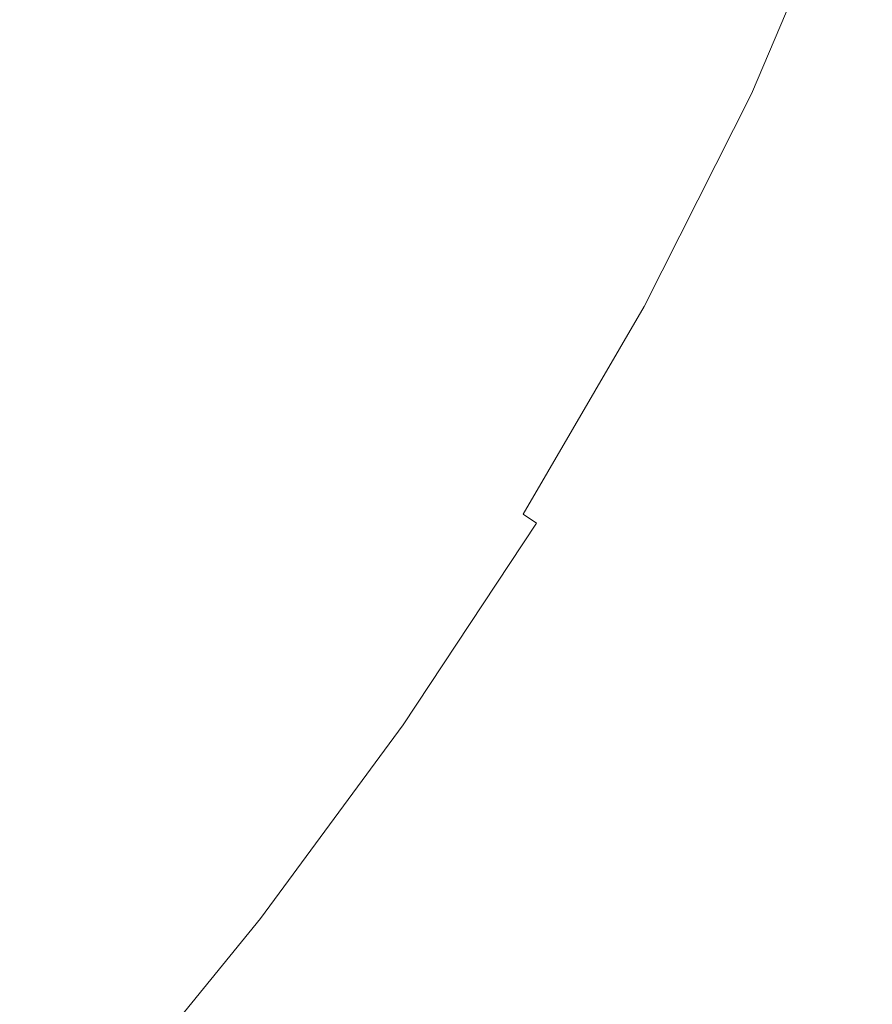
# Model space of a CAD drawing. Extents: x -180 to 180, y -570 to 0.
# Drawn here: x 124 to 164, y -506 to -460 of the extents above; entities that cross this region are included whole.
import ezdxf

# ---------------------------------------------------------------- set-up
doc = ezdxf.new("R2010")
doc.units = 0
doc.header["$LTSCALE"] = 500
doc.header["$MEASUREMENT"] = 0
doc.layers.add('CERAMIKA', color=254, linetype='Continuous')

msp = doc.modelspace()

# ---------------------------------------------------------------- linework, layer by layer
at = {"layer": 'CERAMIKA', "lineweight": 0}
for points, invisible_edges in [([(133.15, -460.73, 187.7), (132.056, -457.347, 177.873), (137.759, -448.72, 177.873), (138.902, -452.031, 187.7)], 15), ([(124.791, -461.878, 167.856), (123.497, -457.849, 157.773), (129.478, -449.74, 157.773), (130.834, -453.684, 167.856)], 15), ([(152.479, -449.668, 334.488), (148.552, -459.1, 334.488), (151.366, -460.503, 334.19), (155.368, -450.931, 334.19)], 15), ([(162.045, -450.092, 293.493), (162.398, -451.092, 298.699), (158.214, -460.992, 298.699), (157.871, -459.971, 293.493)], 15), ([(149.954, -460.363, 250.232), (154.783, -450.809, 250.232), (155.099, -451.74, 254.348), (150.259, -461.312, 254.348)], 15), ([(155.368, -450.931, 334.19), (151.366, -460.503, 334.19), (153.775, -461.702, 333.785), (157.841, -452.009, 333.785)], 15), ([(162.398, -451.092, 298.699), (162.714, -451.988, 303.564), (158.524, -461.909, 303.564), (158.214, -460.992, 298.699)], 15), ([(131.592, -461.298, 334.799), (135.832, -452.711, 334.799), (132.934, -451.236, 334.701), (128.785, -459.666, 334.701)], 15), ([(141.605, -460.307, 214.814), (146.955, -451.153, 214.814), (147.665, -453.307, 222.649), (142.289, -462.506, 222.649)], 15), ([(134.125, -463.831, 197.216), (133.15, -460.73, 187.7), (138.902, -452.031, 187.7), (139.918, -455.068, 197.216)], 15), ([(150.259, -461.312, 254.348), (155.099, -451.74, 254.348), (155.398, -452.628, 258.401), (150.55, -462.22, 258.401)], 15), ([(159.764, -452.848, 333.263), (157.841, -452.009, 333.785), (153.775, -461.702, 333.785), (155.648, -462.635, 333.263)], 15), ([(162.714, -451.988, 303.564), (162.983, -452.75, 307.955), (158.784, -462.687, 307.955), (158.524, -461.909, 303.564)], 15), ([(134.634, -463.052, 334.836), (138.972, -454.299, 334.836), (135.832, -452.711, 334.799), (131.592, -461.298, 334.799)], 15), ([(150.55, -462.22, 258.401), (155.398, -452.628, 258.401), (155.7, -453.522, 262.567), (150.842, -463.132, 262.567)], 15), ([(161.206, -453.478, 332.63), (159.764, -452.848, 333.263), (155.648, -462.635, 333.263), (157.053, -463.335, 332.63)], 15), ([(163.192, -453.342, 311.738), (158.989, -463.292, 311.738), (158.784, -462.687, 307.955), (162.983, -452.75, 307.955)], 15), ([(142.289, -462.506, 222.649), (147.665, -453.307, 222.649), (148.276, -455.183, 229.679), (142.877, -464.42, 229.679)], 15), ([(163.349, -453.786, 314.979), (159.141, -463.744, 314.979), (158.989, -463.292, 311.738), (163.192, -453.342, 311.738)], 15), ([(125.955, -465.619, 177.873), (124.791, -461.878, 167.856), (130.834, -453.684, 167.856), (132.056, -457.347, 177.873)], 15), ([(150.842, -463.132, 262.567), (155.7, -453.522, 262.567), (156.017, -454.465, 267.018), (151.149, -464.096, 267.018)], 15), ([(162.236, -453.926, 331.887), (161.206, -453.478, 332.63), (157.053, -463.335, 332.63), (158.058, -463.835, 331.887)], 15), ([(163.46, -454.103, 317.741), (159.25, -464.069, 317.741), (159.141, -463.744, 314.979), (163.349, -453.786, 314.979)], 15), ([(137.786, -464.862, 334.802), (142.225, -455.935, 334.802), (138.972, -454.299, 334.836), (134.634, -463.052, 334.836)], 15), ([(162.923, -454.226, 331.037), (162.236, -453.926, 331.887), (158.058, -463.835, 331.887), (158.726, -464.168, 331.037)], 13), ([(162.923, -454.226, 331.037), (158.726, -464.168, 331.037), (159.128, -464.368, 330.083), (163.335, -454.406, 330.083)], 15), ([(163.535, -454.315, 320.088), (159.322, -464.285, 320.088), (159.25, -464.069, 317.741), (163.46, -454.103, 317.741)], 15), ([(151.489, -465.159, 271.927), (151.149, -464.096, 267.018), (156.017, -454.465, 267.018), (156.368, -455.507, 271.927)], 15), ([(163.335, -454.406, 330.083), (159.128, -464.368, 330.083), (159.328, -464.467, 329.029), (163.541, -454.496, 329.029)], 15), ([(163.535, -454.315, 320.088), (163.58, -454.442, 322.087), (159.366, -464.414, 322.087), (159.322, -464.285, 320.088)], 15), ([(163.541, -454.496, 329.029), (159.328, -464.467, 329.029), (159.395, -464.5, 327.878), (163.61, -454.526, 327.878)], 15), ([(163.58, -454.442, 322.087), (163.602, -454.505, 323.801), (159.389, -464.479, 323.801), (159.366, -464.414, 322.087)], 15), ([(163.602, -454.505, 323.801), (163.61, -454.526, 325.294), (159.395, -464.5, 325.294), (159.389, -464.479, 323.801)], 15), ([(163.61, -454.526, 327.878), (159.395, -464.5, 327.878), (159.395, -464.5, 326.631), (163.61, -454.526, 326.631)], 15), ([(163.61, -454.526, 325.294), (163.61, -454.526, 326.631), (159.395, -464.5, 326.631), (159.395, -464.5, 325.294)], 15), ([(134.125, -463.831, 197.216), (139.918, -455.068, 197.216), (140.816, -457.828, 206.294), (134.986, -466.646, 206.294)], 15), ([(143.377, -466.049, 235.778), (142.877, -464.42, 229.679), (148.276, -455.183, 229.679), (148.795, -456.78, 235.778)], 15), ([(151.849, -466.286, 277.163), (151.489, -465.159, 271.927), (156.368, -455.507, 271.927), (156.74, -456.612, 277.163)], 15), ([(137.786, -464.862, 334.802), (140.922, -466.655, 334.689), (145.461, -457.557, 334.689), (142.225, -455.935, 334.802)], 15), ([(143.803, -467.441, 241.121), (143.377, -466.049, 235.778), (148.795, -456.78, 235.778), (149.238, -458.144, 241.121)], 15), ([(152.22, -467.445, 282.592), (151.849, -466.286, 277.163), (156.74, -456.612, 277.163), (157.122, -457.747, 282.592)], 15), ([(119.845, -464.973, 334.359), (121.734, -466.259, 334.552), (126.338, -458.229, 334.552), (124.378, -457.056, 334.359)], 15), ([(126.999, -469.069, 187.7), (125.955, -465.619, 177.873), (132.056, -457.347, 177.873), (133.15, -460.73, 187.7)], 15), ([(124.791, -461.878, 167.856), (118.455, -469.645, 167.856), (117.227, -465.536, 157.773), (123.497, -457.849, 157.773)], 15), ([(134.986, -466.646, 206.294), (140.816, -457.828, 206.294), (141.605, -460.307, 214.814), (135.741, -469.175, 214.814)], 15), ([(140.922, -466.655, 334.689), (143.915, -468.363, 334.488), (148.552, -459.1, 334.488), (145.461, -457.557, 334.689)], 15), ([(152.588, -468.599, 288.08), (152.22, -467.445, 282.592), (157.122, -457.747, 282.592), (157.503, -458.877, 288.08)], 15), ([(124.091, -467.835, 334.701), (128.785, -459.666, 334.701), (126.338, -458.229, 334.552), (121.734, -466.259, 334.552)], 15), ([(144.171, -468.642, 245.881), (143.803, -467.441, 241.121), (149.238, -458.144, 241.121), (149.618, -459.322, 245.881)], 15), ([(143.915, -468.363, 334.488), (146.643, -469.915, 334.19), (151.366, -460.503, 334.19), (148.552, -459.1, 334.488)], 15), ([(152.588, -468.599, 288.08), (157.503, -458.877, 288.08), (157.871, -459.971, 293.493), (152.945, -469.715, 293.493)], 15), ([(126.797, -469.625, 334.799), (131.592, -461.298, 334.799), (128.785, -459.666, 334.701), (124.091, -467.835, 334.701)], 15), ([(144.494, -469.704, 250.232), (144.171, -468.642, 245.881), (149.618, -459.322, 245.881), (149.954, -460.363, 250.232)], 15), ([(152.945, -469.715, 293.493), (157.871, -459.971, 293.493), (158.214, -460.992, 298.699), (153.278, -470.758, 298.699)], 15), ([(135.741, -469.175, 214.814), (141.605, -460.307, 214.814), (142.289, -462.506, 222.649), (136.398, -471.416, 222.649)], 15), ([(144.494, -469.704, 250.232), (149.954, -460.363, 250.232), (150.259, -461.312, 254.348), (144.788, -470.674, 254.348)], 15), ([(146.643, -469.915, 334.19), (148.977, -471.243, 333.785), (153.775, -461.702, 333.785), (151.366, -460.503, 334.19)], 15), ([(127.929, -472.231, 197.216), (126.999, -469.069, 187.7), (133.15, -460.73, 187.7), (134.125, -463.831, 197.216)], 15), ([(153.278, -470.758, 298.699), (158.214, -460.992, 298.699), (158.524, -461.909, 303.564), (153.577, -471.693, 303.564)], 15), ([(129.728, -471.553, 334.836), (134.634, -463.052, 334.836), (131.592, -461.298, 334.799), (126.797, -469.625, 334.799)], 15), ([(144.788, -470.674, 254.348), (150.259, -461.312, 254.348), (150.55, -462.22, 258.401), (145.068, -471.599, 258.401)], 15), ([(125.955, -465.619, 177.873), (119.561, -473.457, 177.873), (118.455, -469.645, 167.856), (124.791, -461.878, 167.856)], 15), ([(150.791, -472.275, 333.263), (155.648, -462.635, 333.263), (153.775, -461.702, 333.785), (148.977, -471.243, 333.785)], 15), ([(153.577, -471.693, 303.564), (158.524, -461.909, 303.564), (158.784, -462.687, 307.955), (153.83, -472.487, 307.955)], 15), ([(145.068, -471.599, 258.401), (150.55, -462.22, 258.401), (150.842, -463.132, 262.567), (145.35, -472.528, 262.567)], 15), ([(136.398, -471.416, 222.649), (142.289, -462.506, 222.649), (142.877, -464.42, 229.679), (136.962, -473.367, 229.679)], 15), ([(152.153, -473.049, 332.63), (157.053, -463.335, 332.63), (155.648, -462.635, 333.263), (150.791, -472.275, 333.263)], 15), ([(154.027, -473.105, 311.738), (153.83, -472.487, 307.955), (158.784, -462.687, 307.955), (158.989, -463.292, 311.738)], 15), ([(132.766, -473.54, 334.802), (137.786, -464.862, 334.802), (134.634, -463.052, 334.836), (129.728, -471.553, 334.836)], 15), ([(145.35, -472.528, 262.567), (150.842, -463.132, 262.567), (151.149, -464.096, 267.018), (145.646, -473.511, 267.018)], 15), ([(153.126, -473.602, 331.887), (158.058, -463.835, 331.887), (157.053, -463.335, 332.63), (152.153, -473.049, 332.63)], 15), ([(154.175, -473.568, 314.979), (154.027, -473.105, 311.738), (158.989, -463.292, 311.738), (159.141, -463.744, 314.979)], 15), ([(154.281, -473.898, 317.741), (154.175, -473.568, 314.979), (159.141, -463.744, 314.979), (159.25, -464.069, 317.741)], 15), ([(127.929, -472.231, 197.216), (134.125, -463.831, 197.216), (134.986, -466.646, 206.294), (128.751, -475.1, 206.294)], 15), ([(145.973, -474.596, 271.927), (145.646, -473.511, 267.018), (151.149, -464.096, 267.018), (151.489, -465.159, 271.927)], 15), ([(153.774, -473.97, 331.037), (158.726, -464.168, 331.037), (158.058, -463.835, 331.887), (153.126, -473.602, 331.887)], 11), ([(153.774, -473.97, 331.037), (154.163, -474.192, 330.083), (159.128, -464.368, 330.083), (158.726, -464.168, 331.037)], 15), ([(154.351, -474.119, 320.088), (154.281, -473.898, 317.741), (159.25, -464.069, 317.741), (159.322, -464.285, 320.088)], 15), ([(137.441, -475.028, 235.778), (136.962, -473.367, 229.679), (142.877, -464.42, 229.679), (143.377, -466.049, 235.778)], 15), ([(154.163, -474.192, 330.083), (154.357, -474.302, 329.029), (159.328, -464.467, 329.029), (159.128, -464.368, 330.083)], 15), ([(154.351, -474.119, 320.088), (159.322, -464.285, 320.088), (159.366, -464.414, 322.087), (154.393, -474.251, 322.087)], 15), ([(154.357, -474.302, 329.029), (154.422, -474.339, 327.878), (159.395, -464.5, 327.878), (159.328, -464.467, 329.029)], 15), ([(154.393, -474.251, 322.087), (159.366, -464.414, 322.087), (159.389, -464.479, 323.801), (154.415, -474.317, 323.801)], 15), ([(154.415, -474.317, 323.801), (159.389, -464.479, 323.801), (159.395, -464.5, 325.294), (154.422, -474.339, 325.294)], 15), ([(154.422, -474.339, 327.878), (154.422, -474.339, 326.631), (159.395, -464.5, 326.631), (159.395, -464.5, 327.878)], 15), ([(154.422, -474.339, 325.294), (159.395, -464.5, 325.294), (159.395, -464.5, 326.631), (154.422, -474.339, 326.631)], 15), ([(132.766, -473.54, 334.802), (135.788, -475.511, 334.689), (140.922, -466.655, 334.689), (137.786, -464.862, 334.802)], 15), ([(146.321, -475.746, 277.163), (145.973, -474.596, 271.927), (151.489, -465.159, 271.927), (151.849, -466.286, 277.163)], 15), ([(126.999, -469.069, 187.7), (120.552, -476.973, 187.7), (119.561, -473.457, 177.873), (125.955, -465.619, 177.873)], 15), ([(137.85, -476.445, 241.121), (137.441, -475.028, 235.778), (143.377, -466.049, 235.778), (143.803, -467.441, 241.121)], 15), ([(146.678, -476.927, 282.592), (146.321, -475.746, 277.163), (151.849, -466.286, 277.163), (152.22, -467.445, 282.592)], 15), ([(128.751, -475.1, 206.294), (134.986, -466.646, 206.294), (135.741, -469.175, 214.814), (129.471, -477.677, 214.814)], 15), ([(135.788, -475.511, 334.689), (138.674, -477.388, 334.488), (143.915, -468.363, 334.488), (140.922, -466.655, 334.689)], 15), ([(121.541, -477.642, 334.799), (126.797, -469.625, 334.799), (124.091, -467.835, 334.701), (118.947, -475.691, 334.701)], 15), ([(138.202, -477.671, 245.881), (137.85, -476.445, 241.121), (143.803, -467.441, 241.121), (144.171, -468.642, 245.881)], 15), ([(147.033, -478.105, 288.08), (146.678, -476.927, 282.592), (152.22, -467.445, 282.592), (152.588, -468.599, 288.08)], 15), ([(138.511, -478.752, 250.232), (138.202, -477.671, 245.881), (144.171, -468.642, 245.881), (144.494, -469.704, 250.232)], 15), ([(138.674, -477.388, 334.488), (141.302, -479.095, 334.19), (146.643, -469.915, 334.19), (143.915, -468.363, 334.488)], 15), ([(147.033, -478.105, 288.08), (152.588, -468.599, 288.08), (152.945, -469.715, 293.493), (147.376, -479.243, 293.493)], 15), ([(127.929, -472.231, 197.216), (121.434, -480.192, 197.216), (120.552, -476.973, 187.7), (126.999, -469.069, 187.7)], 15), ([(129.471, -477.677, 214.814), (135.741, -469.175, 214.814), (136.398, -471.416, 222.649), (130.097, -479.959, 222.649)], 15), ([(124.353, -479.742, 334.836), (129.728, -471.553, 334.836), (126.797, -469.625, 334.799), (121.541, -477.642, 334.799)], 15), ([(138.511, -478.752, 250.232), (144.494, -469.704, 250.232), (144.788, -470.674, 254.348), (138.794, -479.74, 254.348)], 15), ([(141.302, -479.095, 334.19), (143.551, -480.554, 333.785), (148.977, -471.243, 333.785), (146.643, -469.915, 334.19)], 15), ([(147.376, -479.243, 293.493), (152.945, -469.715, 293.493), (153.278, -470.758, 298.699), (147.697, -480.307, 298.699)], 15), ([(138.794, -479.74, 254.348), (144.788, -470.674, 254.348), (145.068, -471.599, 258.401), (139.062, -480.683, 258.401)], 15), ([(147.697, -480.307, 298.699), (153.278, -470.758, 298.699), (153.577, -471.693, 303.564), (147.985, -481.261, 303.564)], 15), ([(130.097, -479.959, 222.649), (136.398, -471.416, 222.649), (136.962, -473.367, 229.679), (130.635, -481.946, 229.679)], 15), ([(145.301, -481.689, 333.263), (150.791, -472.275, 333.263), (148.977, -471.243, 333.785), (143.551, -480.554, 333.785)], 15), ([(127.265, -481.91, 334.802), (132.766, -473.54, 334.802), (129.728, -471.553, 334.836), (124.353, -479.742, 334.836)], 15), ([(139.062, -480.683, 258.401), (145.068, -471.599, 258.401), (145.35, -472.528, 262.567), (139.332, -481.631, 262.567)], 15), ([(147.985, -481.261, 303.564), (153.577, -471.693, 303.564), (153.83, -472.487, 307.955), (148.23, -482.07, 307.955)], 15), ([(127.929, -472.231, 197.216), (128.751, -475.1, 206.294), (122.214, -483.113, 206.294), (121.434, -480.192, 197.216)], 15), ([(146.612, -482.541, 332.63), (152.153, -473.049, 332.63), (150.791, -472.275, 333.263), (145.301, -481.689, 333.263)], 15), ([(139.332, -481.631, 262.567), (145.35, -472.528, 262.567), (145.646, -473.511, 267.018), (139.616, -482.632, 267.018)], 15), ([(148.419, -482.7, 311.738), (148.23, -482.07, 307.955), (153.83, -472.487, 307.955), (154.027, -473.105, 311.738)], 15), ([(147.55, -483.149, 331.887), (153.126, -473.602, 331.887), (152.153, -473.049, 332.63), (146.612, -482.541, 332.63)], 15), ([(148.562, -483.172, 314.979), (148.419, -482.7, 311.738), (154.027, -473.105, 311.738), (154.175, -473.568, 314.979)], 15), ([(127.265, -481.91, 334.802), (130.163, -484.06, 334.689), (135.788, -475.511, 334.689), (132.766, -473.54, 334.802)], 15), ([(131.093, -483.636, 235.778), (130.635, -481.946, 229.679), (136.962, -473.367, 229.679), (137.441, -475.028, 235.778)], 15), ([(139.93, -483.736, 271.927), (139.616, -482.632, 267.018), (145.646, -473.511, 267.018), (145.973, -474.596, 271.927)], 15), ([(148.175, -483.553, 331.037), (153.774, -473.97, 331.037), (153.126, -473.602, 331.887), (147.55, -483.149, 331.887)], 11), ([(148.663, -483.509, 317.741), (148.562, -483.172, 314.979), (154.175, -473.568, 314.979), (154.281, -473.898, 317.741)], 15), ([(148.175, -483.553, 331.037), (148.55, -483.797, 330.083), (154.163, -474.192, 330.083), (153.774, -473.97, 331.037)], 15), ([(148.55, -483.797, 330.083), (148.737, -483.919, 329.029), (154.357, -474.302, 329.029), (154.163, -474.192, 330.083)], 15), ([(148.732, -483.734, 320.088), (148.663, -483.509, 317.741), (154.281, -473.898, 317.741), (154.351, -474.119, 320.088)], 15), ([(148.732, -483.734, 320.088), (154.351, -474.119, 320.088), (154.393, -474.251, 322.087), (148.772, -483.869, 322.087)], 15), ([(140.263, -484.909, 277.163), (139.93, -483.736, 271.927), (145.973, -474.596, 271.927), (146.321, -475.746, 277.163)], 15), ([(148.737, -483.919, 329.029), (148.8, -483.959, 327.878), (154.422, -474.339, 327.878), (154.357, -474.302, 329.029)], 15), ([(148.772, -483.869, 322.087), (154.393, -474.251, 322.087), (154.415, -474.317, 323.801), (148.793, -483.936, 323.801)], 15), ([(148.793, -483.936, 323.801), (154.415, -474.317, 323.801), (154.422, -474.339, 325.294), (148.8, -483.959, 325.294)], 15), ([(148.8, -483.959, 327.878), (148.8, -483.959, 326.631), (154.422, -474.339, 326.631), (154.422, -474.339, 327.878)], 15), ([(148.8, -483.959, 325.294), (154.422, -474.339, 325.294), (154.422, -474.339, 326.631), (148.8, -483.959, 326.631)], 15), ([(128.751, -475.1, 206.294), (129.471, -477.677, 214.814), (122.898, -485.735, 214.814), (122.214, -483.113, 206.294)], 15), ([(131.482, -485.079, 241.121), (131.093, -483.636, 235.778), (137.441, -475.028, 235.778), (137.85, -476.445, 241.121)], 15), ([(130.163, -484.06, 334.689), (132.93, -486.107, 334.488), (138.674, -477.388, 334.488), (135.788, -475.511, 334.689)], 15), ([(140.604, -486.113, 282.592), (140.263, -484.909, 277.163), (146.321, -475.746, 277.163), (146.678, -476.927, 282.592)], 15), ([(131.817, -486.327, 245.881), (131.482, -485.079, 241.121), (137.85, -476.445, 241.121), (138.202, -477.671, 245.881)], 15), ([(140.945, -487.312, 288.08), (140.604, -486.113, 282.592), (146.678, -476.927, 282.592), (147.033, -478.105, 288.08)], 15), ([(132.93, -486.107, 334.488), (135.45, -487.969, 334.19), (141.302, -479.095, 334.19), (138.674, -477.388, 334.488)], 15), ([(129.471, -477.677, 214.814), (130.097, -479.959, 222.649), (123.492, -488.056, 222.649), (122.898, -485.735, 214.814)], 15), ([(132.113, -487.428, 250.232), (131.817, -486.327, 245.881), (138.202, -477.671, 245.881), (138.511, -478.752, 250.232)], 15), ([(140.945, -487.312, 288.08), (147.033, -478.105, 288.08), (147.376, -479.243, 293.493), (141.275, -488.472, 293.493)], 15), ([(132.113, -487.428, 250.232), (138.511, -478.752, 250.232), (138.794, -479.74, 254.348), (132.383, -488.434, 254.348)], 15), ([(135.45, -487.969, 334.19), (137.607, -489.561, 333.785), (143.551, -480.554, 333.785), (141.302, -479.095, 334.19)], 15), ([(141.275, -488.472, 293.493), (147.376, -479.243, 293.493), (147.697, -480.307, 298.699), (141.582, -489.556, 298.699)], 15), ([(121.381, -489.91, 334.802), (127.265, -481.91, 334.802), (124.353, -479.742, 334.836), (118.602, -487.566, 334.836)], 15), ([(130.097, -479.959, 222.649), (130.635, -481.946, 229.679), (124.002, -490.076, 229.679), (123.492, -488.056, 222.649)], 15), ([(132.383, -488.434, 254.348), (138.794, -479.74, 254.348), (139.062, -480.683, 258.401), (132.639, -489.393, 258.401)], 15), ([(139.284, -490.8, 333.263), (145.301, -481.689, 333.263), (143.551, -480.554, 333.785), (137.607, -489.561, 333.785)], 15), ([(141.582, -489.556, 298.699), (147.697, -480.307, 298.699), (147.985, -481.261, 303.564), (141.858, -490.528, 303.564)], 15), ([(132.639, -489.393, 258.401), (139.062, -480.683, 258.401), (139.332, -481.631, 262.567), (132.895, -490.357, 262.567)], 15), ([(141.858, -490.528, 303.564), (147.985, -481.261, 303.564), (148.23, -482.07, 307.955), (142.092, -491.352, 307.955)], 15), ([(121.381, -489.91, 334.802), (124.146, -492.236, 334.689), (130.163, -484.06, 334.689), (127.265, -481.91, 334.802)], 15), ([(132.895, -490.357, 262.567), (139.332, -481.631, 262.567), (139.616, -482.632, 267.018), (133.166, -491.376, 267.018)], 15), ([(140.542, -491.729, 332.63), (146.612, -482.541, 332.63), (145.301, -481.689, 333.263), (139.284, -490.8, 333.263)], 15), ([(131.093, -483.636, 235.778), (124.436, -491.795, 235.778), (124.002, -490.076, 229.679), (130.635, -481.946, 229.679)], 15), ([(142.275, -491.994, 311.738), (142.092, -491.352, 307.955), (148.23, -482.07, 307.955), (148.419, -482.7, 311.738)], 15), ([(133.466, -492.5, 271.927), (133.166, -491.376, 267.018), (139.616, -482.632, 267.018), (139.93, -483.736, 271.927)], 15), ([(141.44, -492.393, 331.887), (147.55, -483.149, 331.887), (146.612, -482.541, 332.63), (140.542, -491.729, 332.63)], 15), ([(142.411, -492.475, 314.979), (142.275, -491.994, 311.738), (148.419, -482.7, 311.738), (148.562, -483.172, 314.979)], 15), ([(142.039, -492.834, 331.037), (148.175, -483.553, 331.037), (147.55, -483.149, 331.887), (141.44, -492.393, 331.887)], 12), ([(142.508, -492.819, 317.741), (142.411, -492.475, 314.979), (148.562, -483.172, 314.979), (148.663, -483.509, 317.741)], 15), ([(131.482, -485.079, 241.121), (124.806, -493.262, 241.121), (124.436, -491.795, 235.778), (131.093, -483.636, 235.778)], 15), ([(142.039, -492.834, 331.037), (142.399, -493.1, 330.083), (148.55, -483.797, 330.083), (148.175, -483.553, 331.037)], 15), ([(142.574, -493.048, 320.088), (142.508, -492.819, 317.741), (148.663, -483.509, 317.741), (148.732, -483.734, 320.088)], 15), ([(124.146, -492.236, 334.689), (126.786, -494.452, 334.488), (132.93, -486.107, 334.488), (130.163, -484.06, 334.689)], 15), ([(133.783, -493.694, 277.163), (133.466, -492.5, 271.927), (139.93, -483.736, 271.927), (140.263, -484.909, 277.163)], 15), ([(142.399, -493.1, 330.083), (142.578, -493.233, 329.029), (148.737, -483.919, 329.029), (148.55, -483.797, 330.083)], 15), ([(142.574, -493.048, 320.088), (148.732, -483.734, 320.088), (148.772, -483.869, 322.087), (142.613, -493.186, 322.087)], 15), ([(142.578, -493.233, 329.029), (142.639, -493.277, 327.878), (148.8, -483.959, 327.878), (148.737, -483.919, 329.029)], 15), ([(142.613, -493.186, 322.087), (148.772, -483.869, 322.087), (148.793, -483.936, 323.801), (142.632, -493.254, 323.801)], 15), ([(142.632, -493.254, 323.801), (148.793, -483.936, 323.801), (148.8, -483.959, 325.294), (142.639, -493.277, 325.294)], 15), ([(142.639, -493.277, 327.878), (142.639, -493.277, 326.631), (148.8, -483.959, 326.631), (148.8, -483.959, 327.878)], 15), ([(142.639, -493.277, 325.294), (148.8, -483.959, 325.294), (148.8, -483.959, 326.631), (142.639, -493.277, 326.631)], 15), ([(131.817, -486.327, 245.881), (125.125, -494.53, 245.881), (124.806, -493.262, 241.121), (131.482, -485.079, 241.121)], 15), ([(134.109, -494.919, 282.592), (133.783, -493.694, 277.163), (140.263, -484.909, 277.163), (140.604, -486.113, 282.592)], 15), ([(132.113, -487.428, 250.232), (125.406, -495.65, 250.232), (125.125, -494.53, 245.881), (131.817, -486.327, 245.881)], 15), ([(126.786, -494.452, 334.488), (129.19, -496.467, 334.19), (135.45, -487.969, 334.19), (132.93, -486.107, 334.488)], 15), ([(134.434, -496.14, 288.08), (134.109, -494.919, 282.592), (140.604, -486.113, 282.592), (140.945, -487.312, 288.08)], 15), ([(134.434, -496.14, 288.08), (140.945, -487.312, 288.08), (141.275, -488.472, 293.493), (134.748, -497.32, 293.493)], 15), ([(132.113, -487.428, 250.232), (132.383, -488.434, 254.348), (125.661, -496.672, 254.348), (125.406, -495.65, 250.232)], 15), ([(129.19, -496.467, 334.19), (131.248, -498.19, 333.785), (137.607, -489.561, 333.785), (135.45, -487.969, 334.19)], 15), ([(132.383, -488.434, 254.348), (132.639, -489.393, 258.401), (125.905, -497.648, 258.401), (125.661, -496.672, 254.348)], 15), ([(134.748, -497.32, 293.493), (141.275, -488.472, 293.493), (141.582, -489.556, 298.699), (135.042, -498.423, 298.699)], 15), ([(132.639, -489.393, 258.401), (132.895, -490.357, 262.567), (126.148, -498.628, 262.567), (125.905, -497.648, 258.401)], 15), ([(132.849, -499.53, 333.263), (139.284, -490.8, 333.263), (137.607, -489.561, 333.785), (131.248, -498.19, 333.785)], 15), ([(135.042, -498.423, 298.699), (141.582, -489.556, 298.699), (141.858, -490.528, 303.564), (135.306, -499.413, 303.564)], 15), ([(124.436, -491.795, 235.778), (117.581, -499.423, 235.778), (117.171, -497.679, 229.679), (124.002, -490.076, 229.679)], 15), ([(132.895, -490.357, 262.567), (133.166, -491.376, 267.018), (126.406, -499.664, 267.018), (126.148, -498.628, 262.567)], 15), ([(134.049, -500.536, 332.63), (140.542, -491.729, 332.63), (139.284, -490.8, 333.263), (132.849, -499.53, 333.263)], 15), ([(135.306, -499.413, 303.564), (141.858, -490.528, 303.564), (142.092, -491.352, 307.955), (135.528, -500.252, 307.955)], 15), ([(133.466, -492.5, 271.927), (126.69, -500.807, 271.927), (126.406, -499.664, 267.018), (133.166, -491.376, 267.018)], 15), ([(135.702, -500.905, 311.738), (135.528, -500.252, 307.955), (142.092, -491.352, 307.955), (142.275, -491.994, 311.738)], 15), ([(124.806, -493.262, 241.121), (117.931, -500.914, 241.121), (117.581, -499.423, 235.778), (124.436, -491.795, 235.778)], 15), ([(134.907, -501.254, 331.887), (141.44, -492.393, 331.887), (140.542, -491.729, 332.63), (134.049, -500.536, 332.63)], 15), ([(124.146, -492.236, 334.689), (117.839, -499.975, 334.689), (120.346, -502.353, 334.488), (126.786, -494.452, 334.488)], 15), ([(135.833, -501.394, 314.979), (135.702, -500.905, 311.738), (142.275, -491.994, 311.738), (142.411, -492.475, 314.979)], 15), ([(133.783, -493.694, 277.163), (126.991, -502.02, 277.163), (126.69, -500.807, 271.927), (133.466, -492.5, 271.927)], 15), ([(135.478, -501.732, 331.037), (142.039, -492.834, 331.037), (141.44, -492.393, 331.887), (134.907, -501.254, 331.887)], 14), ([(135.925, -501.745, 317.741), (135.833, -501.394, 314.979), (142.411, -492.475, 314.979), (142.508, -492.819, 317.741)], 15), ([(135.478, -501.732, 331.037), (135.821, -502.02, 330.083), (142.399, -493.1, 330.083), (142.039, -492.834, 331.037)], 15), ([(135.821, -502.02, 330.083), (135.992, -502.163, 329.029), (142.578, -493.233, 329.029), (142.399, -493.1, 330.083)], 15), ([(135.988, -501.978, 320.088), (135.925, -501.745, 317.741), (142.508, -492.819, 317.741), (142.574, -493.048, 320.088)], 15), ([(135.988, -501.978, 320.088), (142.574, -493.048, 320.088), (142.613, -493.186, 322.087), (136.025, -502.117, 322.087)], 15), ([(136.025, -502.117, 322.087), (142.613, -493.186, 322.087), (142.632, -493.254, 323.801), (136.043, -502.187, 323.801)], 15), ([(125.125, -494.53, 245.881), (118.232, -502.202, 245.881), (117.931, -500.914, 241.121), (124.806, -493.262, 241.121)], 15), ([(135.992, -502.163, 329.029), (136.05, -502.211, 327.878), (142.639, -493.277, 327.878), (142.578, -493.233, 329.029)], 15), ([(136.043, -502.187, 323.801), (142.632, -493.254, 323.801), (142.639, -493.277, 325.294), (136.05, -502.211, 325.294)], 15), ([(136.05, -502.211, 327.878), (136.05, -502.211, 326.631), (142.639, -493.277, 326.631), (142.639, -493.277, 327.878)], 15), ([(136.05, -502.211, 325.294), (142.639, -493.277, 325.294), (142.639, -493.277, 326.631), (136.05, -502.211, 326.631)], 15), ([(134.109, -494.919, 282.592), (127.301, -503.264, 282.592), (126.991, -502.02, 277.163), (133.783, -493.694, 277.163)], 15), ([(125.406, -495.65, 250.232), (118.497, -503.338, 250.232), (118.232, -502.202, 245.881), (125.125, -494.53, 245.881)], 15), ([(126.786, -494.452, 334.488), (120.346, -502.353, 334.488), (122.63, -504.514, 334.19), (129.19, -496.467, 334.19)], 15), ([(134.434, -496.14, 288.08), (127.609, -504.506, 288.08), (127.301, -503.264, 282.592), (134.109, -494.919, 282.592)], 15), ([(125.406, -495.65, 250.232), (125.661, -496.672, 254.348), (118.739, -504.376, 254.348), (118.497, -503.338, 250.232)], 15), ([(134.434, -496.14, 288.08), (134.748, -497.32, 293.493), (127.907, -505.706, 293.493), (127.609, -504.506, 288.08)], 15), ([(125.661, -496.672, 254.348), (125.905, -497.648, 258.401), (118.968, -505.366, 258.401), (118.739, -504.376, 254.348)], 15), ([(129.19, -496.467, 334.19), (122.63, -504.514, 334.19), (124.583, -506.363, 333.785), (131.248, -498.19, 333.785)], 15), ([(125.905, -497.648, 258.401), (126.148, -498.628, 262.567), (119.199, -506.361, 262.567), (118.968, -505.366, 258.401)], 15), ([(134.748, -497.32, 293.493), (135.042, -498.423, 298.699), (128.186, -506.827, 298.699), (127.907, -505.706, 293.493)], 15), ([(132.849, -499.53, 333.263), (131.248, -498.19, 333.785), (124.583, -506.363, 333.785), (126.103, -507.802, 333.263)], 15), ([(126.148, -498.628, 262.567), (126.406, -499.664, 267.018), (119.442, -507.414, 267.018), (119.199, -506.361, 262.567)], 15), ([(135.042, -498.423, 298.699), (135.306, -499.413, 303.564), (128.435, -507.834, 303.564), (128.186, -506.827, 298.699)], 15), ([(134.049, -500.536, 332.63), (132.849, -499.53, 333.263), (126.103, -507.802, 333.263), (127.242, -508.88, 332.63)], 15), ([(135.306, -499.413, 303.564), (135.528, -500.252, 307.955), (128.647, -508.687, 307.955), (128.435, -507.834, 303.564)], 15), ([(126.69, -500.807, 271.927), (119.71, -508.573, 271.927), (119.442, -507.414, 267.018), (126.406, -499.664, 267.018)], 15), ([(135.702, -500.905, 311.738), (128.813, -509.35, 311.738), (128.647, -508.687, 307.955), (135.528, -500.252, 307.955)], 15), ([(126.991, -502.02, 277.163), (119.995, -509.804, 277.163), (119.71, -508.573, 271.927), (126.69, -500.807, 271.927)], 15), ([(134.907, -501.254, 331.887), (134.049, -500.536, 332.63), (127.242, -508.88, 332.63), (128.057, -509.65, 331.887)], 15), ([(135.833, -501.394, 314.979), (128.936, -509.848, 314.979), (128.813, -509.35, 311.738), (135.702, -500.905, 311.738)], 15), ([(135.478, -501.732, 331.037), (134.907, -501.254, 331.887), (128.057, -509.65, 331.887), (128.6, -510.164, 331.037)], 7), ([(135.478, -501.732, 331.037), (128.6, -510.164, 331.037), (128.926, -510.472, 330.083), (135.821, -502.02, 330.083)], 15), ([(135.925, -501.745, 317.741), (129.025, -510.204, 317.741), (128.936, -509.848, 314.979), (135.833, -501.394, 314.979)], 15), ([(135.988, -501.978, 320.088), (129.083, -510.44, 320.088), (129.025, -510.204, 317.741), (135.925, -501.745, 317.741)], 15), ([(127.301, -503.264, 282.592), (120.288, -511.07, 282.592), (119.995, -509.804, 277.163), (126.991, -502.02, 277.163)], 15), ([(135.821, -502.02, 330.083), (128.926, -510.472, 330.083), (129.088, -510.626, 329.029), (135.992, -502.163, 329.029)], 15), ([(135.988, -501.978, 320.088), (136.025, -502.117, 322.087), (129.119, -510.583, 322.087), (129.083, -510.44, 320.088)], 15), ([(135.992, -502.163, 329.029), (129.088, -510.626, 329.029), (129.143, -510.677, 327.878), (136.05, -502.211, 327.878)], 15), ([(136.025, -502.117, 322.087), (136.043, -502.187, 323.801), (129.137, -510.654, 323.801), (129.119, -510.583, 322.087)], 15), ([(136.043, -502.187, 323.801), (136.05, -502.211, 325.294), (129.143, -510.677, 325.294), (129.137, -510.654, 323.801)], 15), ([(136.05, -502.211, 327.878), (129.143, -510.677, 327.878), (129.143, -510.677, 326.631), (136.05, -502.211, 326.631)], 15), ([(136.05, -502.211, 325.294), (136.05, -502.211, 326.631), (129.143, -510.677, 326.631), (129.143, -510.677, 325.294)], 15), ([(127.609, -504.506, 288.08), (120.579, -512.33, 288.08), (120.288, -511.07, 282.592), (127.301, -503.264, 282.592)], 15), ([(122.63, -504.514, 334.19), (115.87, -512.039, 334.19), (117.718, -514.006, 333.785), (124.583, -506.363, 333.785)], 15), ([(127.609, -504.506, 288.08), (127.907, -505.706, 293.493), (120.861, -513.548, 293.493), (120.579, -512.33, 288.08)], 15)]:
    msp.add_3dface(points, dxfattribs=dict(at, invisible_edges=invisible_edges))

doc.saveas('drawing.dxf')
